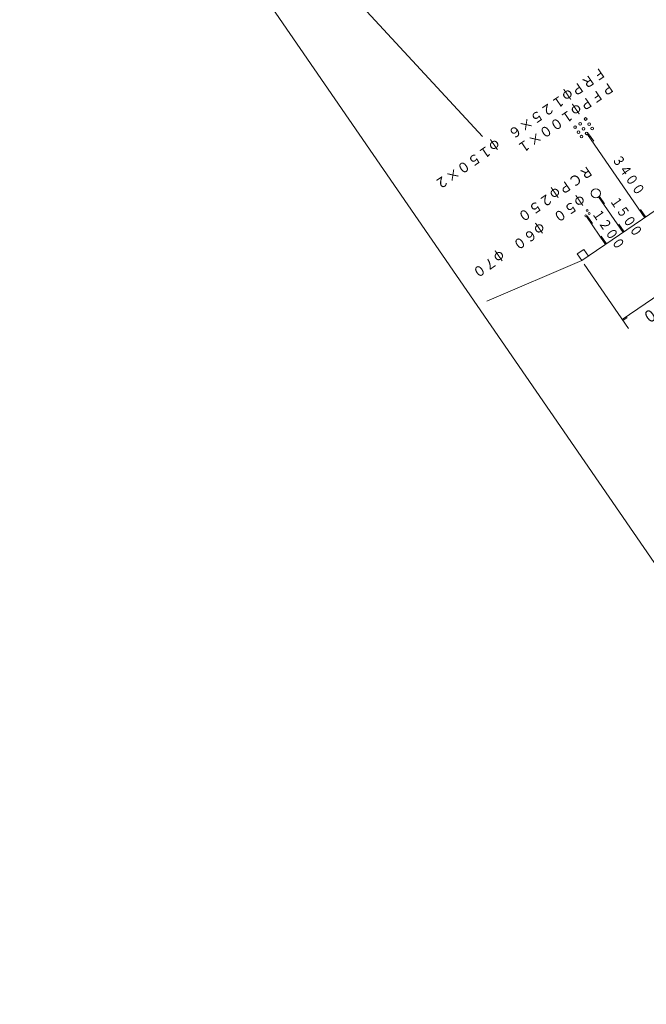
# Model space of a CAD drawing. Extents: x 19371 to 19669, y 27103 to 27389.
# Drawn here: x 19371 to 19422, y 27144 to 27225 of the extents above; entities that cross this region are included whole.
import ezdxf

# ---------------------------------------------------------------- set-up
doc = ezdxf.new("R2010")
doc.units = 0
for name, color, linetype, lineweight in [('\\M+587ED\\M+59698', 3, 'Continuous', 0), ('\\M+5A4BD\\M+5A4CE\\M+5CBFB', 136, 'Continuous', 0), ('\\M+5BAE1\\M+5B6CF\\M+587ED', 4, 'Continuous', 0)]:
    doc.layers.add(name, color=color, linetype=linetype, lineweight=lineweight)
doc.styles.add('\\M+5A3CD\\M+5A3D3 \\M+5A5B4\\M+5A5B7\\M+5A5C3\\M+5A5AF', font='MS Gothic.ttf')

msp = doc.modelspace()

# ---------------------------------------------------------------- linework, layer by layer
at = {"layer": '\\M+587ED\\M+59698', "linetype": 'Continuous', "lineweight": 13, "ltscale": 0.999999}
msp.add_line((19475.583, 27103.412), (19370.94, 27255.669), dxfattribs=at)
at = {"layer": '\\M+5A4BD\\M+5A4CE\\M+5CBFB', "linetype": 'Continuous', "lineweight": 13, "ltscale": 0.999999}
msp.add_line((19408.762, 27215.104), (19388.185, 27237.387), dxfattribs=at)
at = {"layer": '\\M+5BAE1\\M+5B6CF\\M+587ED', "linetype": 'Continuous', "lineweight": 13, "ltscale": 0.999999}
for p, q in [((19485.501, 27245.013), (19420.189, 27200.125)), ((19417.353, 27215.267), (19422.035, 27208.453)), ((19417.431, 27215.321), (19417.854, 27214.706)), ((19418.322, 27210.189), (19418.745, 27209.574)), ((19418.26, 27210.146), (19420.257, 27207.242)), ((19423.052, 27209.146), (19416.879, 27204.941)), ((19417.333, 27208.595), (19417.756, 27207.98)), ((19421.687, 27209.124), (19422.112, 27208.506)), ((19417.255, 27208.541), (19418.82, 27206.263)), ((19419.909, 27207.913), (19420.334, 27207.295)), ((19418.472, 27206.934), (19418.897, 27206.316)), ((19417.048, 27205.854), (19416.508, 27205.482)), ((19416.508, 27205.482), (19416.879, 27204.941)), ((19417.42, 27205.313), (19417.048, 27205.854)), ((19416.879, 27204.941), (19409.116, 27201.616)), ((19420.703, 27199.378), (19417.074, 27204.658)), ((19420.603, 27200.296), (19420.242, 27200.048))]:
    msp.add_line(p, q, dxfattribs=at)
for centre, radius in [((19417.199, 27216.526), 0.111), ((19416.331, 27215.862), 0.111), ((19416.745, 27216.13), 0.111), ((19417.031, 27215.715), 0.111), ((19417.484, 27216.111), 0.111), ((19417.734, 27215.747), 0.111), ((19416.617, 27215.447), 0.111), ((19416.867, 27215.084), 0.111), ((19417.28, 27215.352), 0.111), ((19418.033, 27210.442), 0.373), ((19417.205, 27208.601), 0.0776), ((19417.317, 27209.054), 0.0776), ((19417.493, 27208.798), 0.0776)]:
    msp.add_circle(centre, radius, dxfattribs=at)

# ---------------------------------------------------------------- texts
at = {"layer": '\\M+5BAE1\\M+5B6CF\\M+587ED', "linetype": 'Continuous', "lineweight": 13, "style": '\\M+5A3CD\\M+5A3D3 \\M+5A5B4\\M+5A5B7\\M+5A5C3\\M+5A5AF'}
for s, height, rotation, width, p in [('ＦＲＰφ１２５×６\u3000φ１５０×２', 0.8382, 214.5, 0.94, (19418.523, 27220.839)), ('ＰＦＰφ１００×１', 0.8382, 214.5, 0.93, (19419.196, 27219.612)), ('３４００', 0.8382, 304.5, 0.82, (19419.315, 27213.254)), ('ＲＣＰφ２５０', 0.8382, 214.5, 0.93, (19417.467, 27212.779)), ('φ５０\u3000φ６０\u3000φ７０', 0.8382, 214.5, 0.93, (19416.85, 27210.328)), ('１５００', 0.8382, 304.5, 0.82, (19419.128, 27209.863)), ('１２００', 0.8382, 304.5, 0.82, (19417.675, 27208.817)), ('５０００', 0.9906, 214.5, 0.85, (19425.5, 27203.102))]:
    msp.add_text(s, height=height, rotation=rotation, dxfattribs=dict(at, width=width)).set_placement(p)

doc.saveas('drawing.dxf')
